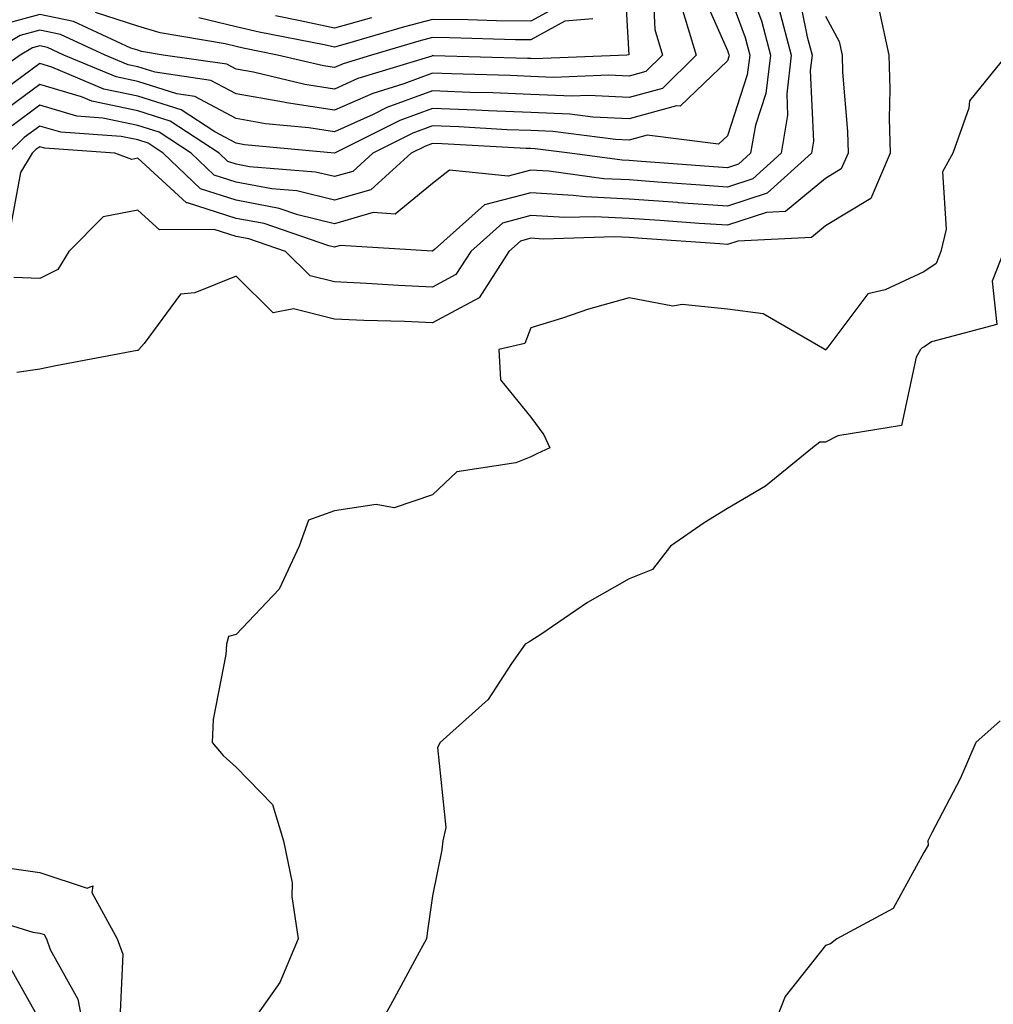
# Model space of a CAD drawing. Units: inches. Extents: x 986963 to 989603, y 7250378 to 7253018.
# Drawn here: x 989146 to 989245, y 7252725 to 7252826 of the extents above; entities that cross this region are included whole.
import ezdxf

# ---------------------------------------------------------------- set-up
doc = ezdxf.new("R2010")
doc.units = ezdxf.units.IN
doc.header["$MEASUREMENT"] = 0
doc.layers.add('Contour_98697250', color=7, linetype='Continuous', true_color=0x046103)

msp = doc.modelspace()

# ---------------------------------------------------------------- linework, layer by layer
at = {"layer": 'Contour_98697250'}
for points in [[(989207.46, 7252831.33, 3118), (989208.03, 7252821.94, 3118), (989207.82, 7252821.92, 3118), (989198.42, 7252821.55, 3118), (989198.05, 7252821.57, 3118), (989197.71, 7252821.58, 3118), (989188.12, 7252821.85, 3118), (989188.05, 7252821.86, 3118), (989187.95, 7252821.82, 3118), (989180.43, 7252819.54, 3118), (989178.05, 7252818.46, 3118), (989175.05, 7252818.92, 3118), (989169.81, 7252820.16, 3118), (989168.05, 7252820.47, 3118), (989167.11, 7252820.98, 3118), (989160.61, 7252821.92, 3118), (989158.42, 7252822.29, 3118), (989158.05, 7252822.4, 3118), (989157.34, 7252822.63, 3118), (989151.48, 7252825.35, 3118), (989148.05, 7252826.06, 3118), (989144.8, 7252825.17, 3118)], [(989219.74, 7252830.23, 3123), (989221.53, 7252825.4, 3123), (989222.44, 7252821.92, 3123), (989221.98, 7252817.99, 3123), (989220.92, 7252814.79, 3123), (989220.42, 7252811.92, 3123), (989219.17, 7252810.8, 3123), (989218.05, 7252810.43, 3123), (989216.65, 7252810.52, 3123), (989208.86, 7252811.11, 3123), (989208.05, 7252811.17, 3123), (989207.33, 7252811.2, 3123), (989202.03, 7252811.92, 3123), (989198.5, 7252812.37, 3123), (989198.05, 7252812.39, 3123), (989197.56, 7252812.41, 3123), (989189.01, 7252812.88, 3123), (989188.05, 7252812.92, 3123), (989187.33, 7252812.64, 3123), (989185.87, 7252811.92, 3123), (989181.77, 7252808.2, 3123), (989178.05, 7252807.13, 3123), (989174.21, 7252808.08, 3123), (989171.68, 7252808.29, 3123), (989168.05, 7252808.97, 3123), (989165.81, 7252809.68, 3123), (989163.48, 7252811.92, 3123), (989160.2, 7252814.07, 3123), (989158.05, 7252814.76, 3123), (989154.47, 7252815.5, 3123), (989151.83, 7252815.7, 3123), (989148.05, 7252816.81, 3123), (989145.25, 7252814.72, 3123)], [(989210.42, 7252829.55, 3119), (989210.66, 7252824.53, 3119), (989211.46, 7252821.92, 3119), (989209.74, 7252820.23, 3119), (989208.05, 7252819.76, 3119), (989205.99, 7252819.86, 3119), (989200.34, 7252819.63, 3119), (989198.05, 7252819.73, 3119), (989195.95, 7252819.82, 3119), (989189.98, 7252819.99, 3119), (989188.05, 7252820.07, 3119), (989185.13, 7252819, 3119), (989181.95, 7252818.02, 3119), (989178.05, 7252816.29, 3119), (989173.17, 7252817.04, 3119), (989172.86, 7252817.11, 3119), (989168.05, 7252817.96, 3119), (989165.47, 7252819.34, 3119), (989159.81, 7252820.16, 3119), (989158.05, 7252820.72, 3119), (989157.06, 7252820.93, 3119), (989154.7, 7252821.92, 3119), (989150.15, 7252824.02, 3119), (989148.05, 7252824.46, 3119), (989146.05, 7252823.92, 3119), (989142.68, 7252821.92, 3119)], [(989215.13, 7252829, 3121), (989218.05, 7252822.39, 3121), (989218.18, 7252822.05, 3121), (989218.22, 7252821.92, 3121), (989218.2, 7252821.77, 3121), (989218.05, 7252821.33, 3121), (989213.26, 7252816.71, 3121), (989212.88, 7252816.75, 3121), (989208.05, 7252815.43, 3121), (989204.37, 7252815.6, 3121), (989202.02, 7252815.89, 3121), (989198.05, 7252816.06, 3121), (989193.72, 7252816.25, 3121), (989192.44, 7252816.31, 3121), (989188.05, 7252816.49, 3121), (989184.7, 7252815.27, 3121), (989178.07, 7252811.94, 3121), (989178.05, 7252811.93, 3121), (989168.9, 7252812.77, 3121), (989168.05, 7252812.93, 3121), (989165.87, 7252814.1, 3121), (989162.46, 7252816.33, 3121), (989158.05, 7252817.74, 3121), (989154.59, 7252818.46, 3121), (989149.28, 7252820.69, 3121), (989148.05, 7252821.05, 3121), (989144.66, 7252818.53, 3121)], [(989225.12, 7252828.99, 3125), (989226.18, 7252823.79, 3125), (989226.68, 7252821.92, 3125), (989226.49, 7252820.36, 3125), (989226.82, 7252813.15, 3125), (989226.6, 7252811.92, 3125), (989222.1, 7252807.87, 3125), (989218.05, 7252806.53, 3125), (989213.09, 7252806.88, 3125), (989213.02, 7252806.89, 3125), (989208.05, 7252807.25, 3125), (989203.6, 7252807.47, 3125), (989202.34, 7252807.63, 3125), (989198.05, 7252807.89, 3125), (989193.32, 7252806.65, 3125), (989188.25, 7252802.12, 3125), (989188.05, 7252801.96, 3125), (989188.03, 7252801.94, 3125), (989178.65, 7252802.52, 3125), (989178.05, 7252802.35, 3125), (989177.48, 7252802.49, 3125), (989170.89, 7252804.76, 3125), (989168.05, 7252805.29, 3125), (989163.1, 7252806.87, 3125), (989163, 7252806.87, 3125), (989158.05, 7252811.41, 3125), (989157.42, 7252811.3, 3125), (989155.69, 7252811.92, 3125), (989148.56, 7252812.43, 3125), (989148.05, 7252812.57, 3125), (989147.67, 7252812.3, 3125), (989147.29, 7252811.92, 3125), (989146.1, 7252809.97, 3125), (989145.16, 7252804.81, 3125)], [(989218.05, 7252828.6, 3122), (989219.85, 7252823.72, 3122), (989220.33, 7252821.92, 3122), (989220.08, 7252819.89, 3122), (989218.05, 7252813.7, 3122), (989217.14, 7252812.83, 3122), (989209.89, 7252813.76, 3122), (989208.05, 7252813.25, 3122), (989206.65, 7252813.32, 3122), (989200.27, 7252814.14, 3122), (989198.05, 7252814.22, 3122), (989195.65, 7252814.32, 3122), (989190.73, 7252814.6, 3122), (989188.05, 7252814.7, 3122), (989186.02, 7252813.95, 3122), (989181.96, 7252811.92, 3122), (989179.91, 7252810.06, 3122), (989178.05, 7252809.54, 3122), (989176.14, 7252810.01, 3122), (989169.42, 7252810.55, 3122), (989168.05, 7252810.82, 3122), (989167.21, 7252811.08, 3122), (989166.33, 7252811.92, 3122), (989161.33, 7252815.2, 3122), (989158.05, 7252816.25, 3122), (989153.36, 7252817.23, 3122), (989152.3, 7252817.67, 3122), (989148.05, 7252818.93, 3122), (989144.03, 7252815.94, 3122)], [(989202.27, 7252827.7, 3116), (989198.05, 7252825.37, 3116), (989194.55, 7252825.42, 3116), (989191.63, 7252825.5, 3116), (989188.05, 7252825.55, 3116), (989185.17, 7252824.8, 3116), (989179.16, 7252823.03, 3116), (989178.05, 7252822.72, 3116), (989177.02, 7252822.95, 3116), (989170.39, 7252824.26, 3116), (989168.05, 7252824.78, 3116), (989164.26, 7252825.71, 3116)], [(989213.49, 7252826.48, 3120), (989214.89, 7252821.92, 3120), (989211.45, 7252818.52, 3120), (989208.05, 7252817.59, 3120), (989203.92, 7252817.79, 3120), (989202.25, 7252817.72, 3120), (989198.05, 7252817.9, 3120), (989194.19, 7252818.06, 3120), (989191.85, 7252818.12, 3120), (989188.05, 7252818.28, 3120), (989183.39, 7252816.58, 3120), (989182.01, 7252815.88, 3120), (989178.05, 7252814.11, 3120), (989175.46, 7252814.51, 3120), (989171.04, 7252814.91, 3120), (989168.05, 7252815.45, 3120), (989163.84, 7252817.71, 3120), (989162, 7252817.97, 3120), (989158.05, 7252819.23, 3120), (989155.82, 7252819.69, 3120), (989150.52, 7252821.92, 3120), (989148.83, 7252822.7, 3120), (989148.05, 7252822.87, 3120), (989147.31, 7252822.66, 3120), (989146.06, 7252821.92, 3120), (989141.38, 7252818.59, 3120)], [(989223.3, 7252826.67, 3124), (989224.56, 7252821.92, 3124), (989224.09, 7252817.96, 3124), (989224.18, 7252815.79, 3124), (989223.52, 7252811.92, 3124), (989220.64, 7252809.33, 3124), (989218.05, 7252808.47, 3124), (989214.84, 7252808.71, 3124), (989210.98, 7252808.99, 3124), (989208.05, 7252809.21, 3124), (989205.46, 7252809.33, 3124), (989199.88, 7252810.09, 3124), (989198.05, 7252810.2, 3124), (989195.72, 7252809.59, 3124), (989189.77, 7252810.2, 3124), (989188.05, 7252808.85, 3124), (989184.24, 7252805.73, 3124), (989182, 7252805.87, 3124), (989178.05, 7252804.74, 3124), (989174.31, 7252805.66, 3124), (989172.43, 7252806.3, 3124), (989168.05, 7252807.13, 3124), (989164.42, 7252808.29, 3124), (989160.63, 7252811.92, 3124), (989159.08, 7252812.95, 3124), (989158.05, 7252813.27, 3124), (989156.35, 7252813.62, 3124), (989150.19, 7252814.06, 3124), (989148.05, 7252814.69, 3124), (989146.46, 7252813.51, 3124), (989144.83, 7252811.92, 3124)], [(989228.05, 7252825.87, 3126), (989229.43, 7252823.3, 3126), (989229.72, 7252821.92, 3126), (989229.78, 7252820.19, 3126), (989230.27, 7252814.14, 3126), (989230.34, 7252811.92, 3126), (989229.65, 7252810.32, 3126), (989228.05, 7252809.34, 3126), (989223.98, 7252805.99, 3126), (989222.02, 7252805.89, 3126), (989218.05, 7252804.58, 3126), (989215.19, 7252804.78, 3126), (989211.19, 7252805.06, 3126), (989208.05, 7252805.29, 3126), (989204.51, 7252805.46, 3126), (989201.5, 7252805.37, 3126), (989198.05, 7252805.57, 3126), (989195.16, 7252804.81, 3126), (989191.92, 7252801.92, 3126), (989190.4, 7252799.57, 3126), (989188.05, 7252798.3, 3126), (989184.58, 7252798.45, 3126), (989181.3, 7252798.67, 3126), (989178.05, 7252798.81, 3126), (989175.57, 7252799.44, 3126), (989173.08, 7252801.92, 3126), (989169.34, 7252803.21, 3126), (989168.05, 7252803.45, 3126), (989165.8, 7252804.17, 3126), (989160.25, 7252804.12, 3126), (989158.05, 7252806.13, 3126), (989154.51, 7252805.46, 3126), (989151, 7252801.92, 3126), (989149.88, 7252800.09, 3126), (989148.05, 7252799.15, 3126), (989145.4, 7252799.27, 3126)], [(989233.51, 7252826.46, 3127), (989234.48, 7252821.92, 3127), (989234.58, 7252818.45, 3127), (989234.51, 7252815.46, 3127), (989234.62, 7252811.92, 3127), (989232.65, 7252807.32, 3127), (989228.05, 7252804.52, 3127), (989226.62, 7252803.35, 3127), (989219.1, 7252802.97, 3127), (989218.05, 7252802.62, 3127), (989217.29, 7252802.68, 3127), (989209.37, 7252803.24, 3127), (989208.05, 7252803.34, 3127), (989206.57, 7252803.4, 3127), (989199.31, 7252803.18, 3127), (989198.05, 7252803.26, 3127), (989197, 7252802.97, 3127), (989195.8, 7252801.92, 3127), (989192.78, 7252797.19, 3127), (989188.05, 7252794.65, 3127), (989185.19, 7252794.78, 3127), (989181.03, 7252794.9, 3127), (989178.05, 7252795.04, 3127), (989173.89, 7252796.08, 3127), (989171.81, 7252795.68, 3127), (989168.05, 7252799.41, 3127), (989163.83, 7252797.7, 3127), (989162.39, 7252797.58, 3127), (989158.67, 7252792.54, 3127), (989158.14, 7252791.92, 3127), (989158.1, 7252791.87, 3127), (989158.05, 7252791.85, 3127), (989157.97, 7252791.84, 3127), (989149.69, 7252790.28, 3127), (989148.05, 7252789.94, 3127), (989145.73, 7252789.6, 3127)], [(989204.37, 7252825.6, 3117), (989201.51, 7252825.38, 3117), (989198.05, 7252823.46, 3117), (989196.49, 7252823.48, 3117), (989189.81, 7252823.68, 3117), (989188.05, 7252823.71, 3117), (989186.63, 7252823.34, 3117), (989181.82, 7252821.92, 3117), (989178.93, 7252821.04, 3117), (989178.05, 7252820.64, 3117), (989176.95, 7252820.82, 3117), (989172.27, 7252821.92, 3117), (989168.75, 7252822.62, 3117), (989168.05, 7252822.78, 3117), (989166.92, 7252823.05, 3117), (989160.31, 7252824.18, 3117), (989158.05, 7252824.85, 3117), (989153.73, 7252826.24, 3117)], [(989181.84, 7252825.71, 3115), (989178.05, 7252824.66, 3115), (989174.56, 7252825.41, 3115), (989172.04, 7252825.91, 3115)], [(989246.47, 7252821.92, 3128), (989242.71, 7252817.26, 3128), (989242.63, 7252816.5, 3128), (989241.01, 7252811.92, 3128), (989239.95, 7252810.02, 3128), (989240.32, 7252804.19, 3128), (989239.78, 7252801.92, 3128), (989239.29, 7252800.68, 3128), (989238.05, 7252799.86, 3128), (989234.13, 7252798, 3128), (989232.36, 7252797.61, 3128), (989228.29, 7252792.16, 3128), (989228.09, 7252791.92, 3128), (989228.05, 7252791.88, 3128), (989228.01, 7252791.88, 3128), (989227.96, 7252791.92, 3128), (989221.71, 7252795.58, 3128), (989218.05, 7252796.04, 3128), (989213.45, 7252796.52, 3128), (989212.49, 7252796.36, 3128), (989208.05, 7252797.21, 3128), (989203.93, 7252796.04, 3128), (989201.27, 7252795.14, 3128), (989198.05, 7252794.15, 3128), (989197.44, 7252792.53, 3128), (989194.78, 7252791.92, 3128), (989194.97, 7252788.84, 3128), (989198.05, 7252785.05, 3128), (989199.38, 7252783.25, 3128), (989199.98, 7252781.92, 3128), (989198.67, 7252781.3, 3128), (989198.05, 7252781, 3128), (989196.53, 7252780.4, 3128), (989190.5, 7252779.47, 3128), (989188.05, 7252777.15, 3128), (989184.14, 7252775.83, 3128), (989182.29, 7252776.16, 3128), (989178.05, 7252775.51, 3128), (989175.42, 7252774.55, 3128), (989174.46, 7252771.92, 3128), (989172.43, 7252767.54, 3128), (989168.05, 7252762.92, 3128), (989167.27, 7252762.7, 3128), (989167.06, 7252761.92, 3128), (989167.01, 7252760.88, 3128), (989165.7, 7252754.27, 3128), (989165.61, 7252751.92, 3128), (989166.71, 7252750.58, 3128), (989168.05, 7252749.41, 3128), (989171.75, 7252745.62, 3128), (989172.85, 7252741.92, 3128), (989173.75, 7252737.62, 3128), (989173.73, 7252736.24, 3128), (989174.36, 7252731.92, 3128), (989172.48, 7252727.49, 3128), (989169.8, 7252723.67, 3128)], [(989246.19, 7252801.92, 3129), (989245.01, 7252798.88, 3129), (989245.48, 7252794.49, 3129), (989238.83, 7252792.7, 3129), (989238.05, 7252792.18, 3129), (989237.87, 7252792.1, 3129), (989237.72, 7252791.92, 3129), (989237.28, 7252791.15, 3129), (989235.77, 7252784.2, 3129), (989229.29, 7252783.16, 3129), (989228.05, 7252782.51, 3129), (989227.47, 7252782.5, 3129), (989226.71, 7252781.92, 3129), (989221.94, 7252778.03, 3129), (989218.05, 7252775.74, 3129), (989215.69, 7252774.28, 3129), (989212.27, 7252771.92, 3129), (989210.42, 7252769.55, 3129), (989208.05, 7252768.58, 3129), (989203.8, 7252766.17, 3129), (989199.06, 7252762.93, 3129), (989198.05, 7252762.26, 3129), (989197.85, 7252762.12, 3129), (989197.48, 7252761.92, 3129), (989196.09, 7252759.96, 3129), (989193.69, 7252756.28, 3129), (989188.81, 7252751.92, 3129), (989188.55, 7252751.42, 3129), (989189.4, 7252743.27, 3129), (989189.1, 7252741.92, 3129), (989188.97, 7252741, 3129), (989188.05, 7252736.3, 3129), (989187.48, 7252732.49, 3129), (989187.43, 7252731.92, 3129), (989186.69, 7252730.56, 3129), (989184.12, 7252725.85, 3129), (989181.95, 7252721.92, 3129)], [(989245.83, 7252754.14, 3130), (989243.34, 7252751.92, 3130), (989241.75, 7252748.22, 3130), (989238.85, 7252742.72, 3130), (989238.46, 7252741.92, 3130), (989238.49, 7252741.48, 3130), (989238.05, 7252740.71, 3130), (989234.94, 7252735.03, 3130), (989229.21, 7252731.92, 3130), (989228.55, 7252731.42, 3130), (989228.05, 7252731.24, 3130), (989223.93, 7252726.04, 3130), (989222.32, 7252721.92, 3130)], [(989145.22, 7252739.09, 3127), (989148.05, 7252738.68, 3127), (989152.88, 7252737.09, 3127), (989153.46, 7252737.33, 3127), (989153.34, 7252736.63, 3127), (989155.95, 7252731.92, 3127), (989156.51, 7252730.38, 3127), (989156.21, 7252723.76, 3127)], [(989140.77, 7252734.64, 3126), (989147.36, 7252732.61, 3126), (989148.05, 7252732.51, 3126), (989148.49, 7252732.36, 3126), (989148.73, 7252731.92, 3126), (989149.12, 7252730.85, 3126), (989151.92, 7252725.79, 3126), (989152.67, 7252721.92, 3126)], [(989145.07, 7252728.94, 3125), (989148.05, 7252723.62, 3125)]]:
    msp.add_polyline3d(points, dxfattribs=at)

doc.saveas('drawing.dxf')
